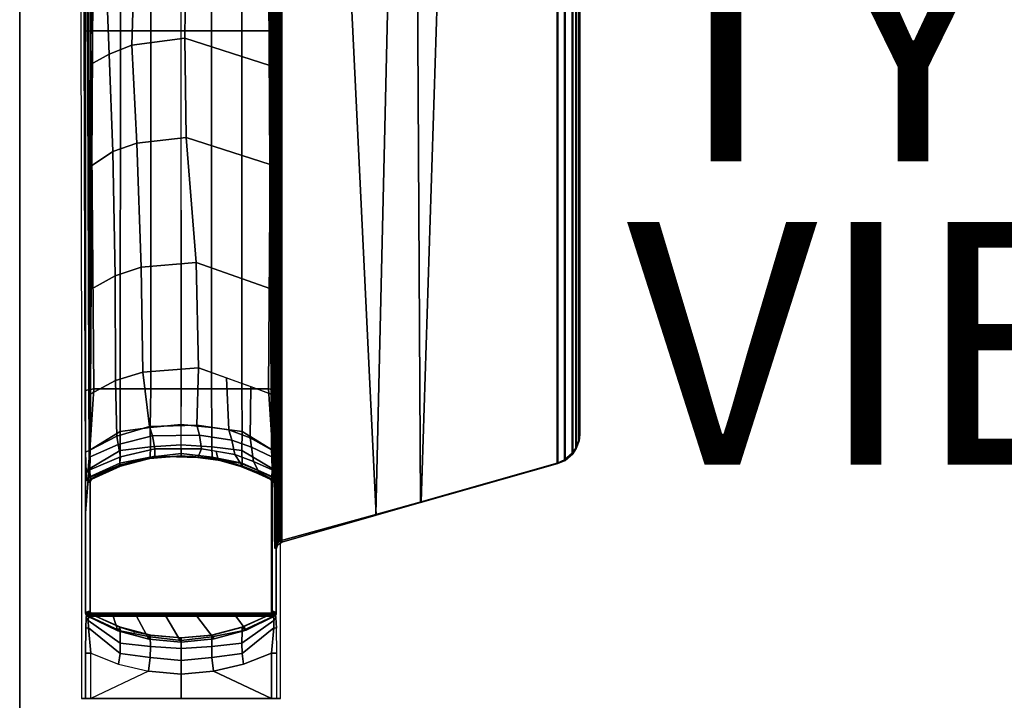
# Model space of a CAD drawing. Units: inches. Extents: x 0 to 59.9, y -29.9 to 0.
# Drawn here: x 0 to 8.1, y -14.9 to -9.3 of the extents above; entities that cross this region are included whole.
import ezdxf

# ---------------------------------------------------------------- set-up
doc = ezdxf.new("R2010")
doc.units = ezdxf.units.IN
doc.header["$MEASUREMENT"] = 0
for name, color, linetype in [('TABLE-BASE', 6, 'Continuous'), ('TABLE-TOPEDGE', 6, 'Continuous'), ('TABLE-TOPLAM', 6, 'Continuous'), ('TABLE-TYPE', 7, 'Continuous'), ('TABLE-VIEW', 7, 'Continuous')]:
    doc.layers.add(name, color=color, linetype=linetype)
doc.styles.get("Standard").update_dxf_attribs({"font": 'arial.ttf'})

msp = doc.modelspace()

# ---------------------------------------------------------------- linework, layer by layer
at = {"layer": 'TABLE-BASE'}
for p, q in [((2.0823, -13.1254, 25.958), (2.0723, -13.115, 25.958)), ((2.0877, -13.1347, 25.958), (2.0823, -13.1254, 25.958)), ((2.0894, -13.1449, 25.958), (2.0877, -13.1347, 25.958))]:
    msp.add_line(p, q, dxfattribs=at)
for points, invisible_edges in [([(0.5087, -12.3748, 2.9397), (0.5308, -9.4289, 3.5733), (0.5149, -3.522, 3.1165), (0.493, -3.5001, 2.4908)], 1), ([(2.1656, -3.5001, 2.4908), (2.1437, -3.522, 3.1165), (2.1278, -9.4289, 3.5733), (2.1499, -12.3748, 2.9397)], 4), ([(0.5385, -12.3872, 3.7936), (0.5308, -9.4289, 3.5733), (0.5087, -12.3748, 2.9397), (0.5428, -12.8958, 3.9157)], 6), ([(2.1158, -12.8958, 3.9157), (2.1499, -12.3748, 2.9397), (2.1278, -9.4289, 3.5733), (2.1201, -12.3872, 3.7936)], 3), ([(0.5428, -12.8958, 3.9157), (0.5087, -12.3748, 2.9397), (0.5104, -14.925, 2.9879), (0.5439, -14.3446, 3.9476)], 13), ([(2.1147, -14.3446, 3.9476), (2.1482, -14.925, 2.9879), (2.1499, -12.3748, 2.9397), (2.1158, -12.8958, 3.9157)], 13), ([(0.5433, -13.3992, 27.324), (0.5821, -12.8762, 26.2126), (0.5543, -14.215, 26.6959), (0.5433, -14.2213, 27.324)], 2), ([(0.5543, -14.215, 26.6959), (0.5543, -14.215, 26.6959), (0.5796, -12.9332, 26.2034), (0.5821, -12.8762, 26.2126)], 10), ([(2.0744, -12.8762, 26.2126), (2.1133, -13.3992, 27.324), (2.1133, -14.2213, 27.324), (2.1023, -14.215, 26.6959)], 8), ([(2.0744, -12.8762, 26.2126), (2.1023, -14.215, 26.6959), (2.1023, -14.215, 26.6959), (2.077, -12.9332, 26.2034)], 5), ([(0.5485, -14.2583, 4.0784), (0.5472, -13.0658, 4.0427), (0.5428, -12.8958, 3.9157), (0.5439, -14.3446, 3.9476)], 5), ([(0.5543, -14.215, 26.6959), (0.5796, -12.9332, 26.2034), (0.5772, -13.0425, 26.1445), (0.5584, -14.2126, 26.4558)], 5), ([(2.077, -12.9332, 26.2034), (2.1023, -14.215, 26.6959), (2.0981, -14.2126, 26.4558), (2.0794, -13.0425, 26.1445)], 5), ([(2.1147, -14.3446, 3.9476), (2.1158, -12.8958, 3.9157), (2.1114, -13.0658, 4.0427), (2.1101, -14.2583, 4.0784)], 5), ([(0.5584, -14.2126, 26.4558), (0.5772, -13.0425, 26.1445), (0.5798, -13.1022, 26.0482), (0.561, -14.2111, 26.3077)], 5), ([(2.0794, -13.0425, 26.1445), (2.0981, -14.2126, 26.4558), (2.0956, -14.2111, 26.3077), (2.0768, -13.1022, 26.0482)], 5), ([(0.5542, -13.1284, 4.2437), (0.5472, -13.0658, 4.0427), (0.5485, -14.2583, 4.0784), (0.5543, -14.2215, 4.2437)], 10), ([(0.5803, -14.2066, 4.9879), (0.5802, -13.1434, 4.9879), (0.5542, -13.1284, 4.2437), (0.5543, -14.2215, 4.2437)], 4), ([(0.561, -14.2111, 26.3077), (0.5798, -13.1022, 26.0482), (0.5843, -13.115, 25.958), (0.5641, -14.2094, 26.1325)], 5), ([(0.5843, -13.115, 25.958), (0.5743, -13.1254, 25.958), (0.5641, -14.2094, 26.1325)], 10), ([(0.5743, -13.1254, 25.958), (0.5671, -13.1449, 25.958), (0.5641, -14.2094, 26.1325)], 10), ([(2.0768, -13.1022, 26.0482), (2.0956, -14.2111, 26.3077), (2.0925, -14.2094, 26.1325), (2.0894, -13.1449, 25.958)], 5), ([(2.1043, -14.2215, 4.2437), (2.1043, -13.1284, 4.2437), (2.0783, -13.1435, 4.9879), (2.0783, -14.2066, 4.9879)], 1), ([(2.1043, -14.2215, 4.2437), (2.1101, -14.2583, 4.0784), (2.1114, -13.0658, 4.0427), (2.1043, -13.1284, 4.2437)], 10), ([(0.5641, -14.2094, 26.1325), (0.5671, -13.1449, 25.958), (0.5783, -13.1434, 25.294), (0.5783, -14.2066, 25.294)], 1), ([(2.0894, -13.1449, 25.958), (2.0925, -14.2094, 26.1325), (2.0783, -14.2066, 25.294), (2.0783, -13.1434, 25.294)], 1), ([(0.5416, -14.5509, 3.8821), (0.5439, -14.3446, 3.9476), (0.5104, -14.925, 2.9879), (0.5416, -14.925, 3.8821)], 2), ([(2.117, -14.925, 3.8821), (2.117, -14.5509, 3.8821), (2.1147, -14.3446, 3.9476), (2.1482, -14.925, 2.9879)], 4)]:
    msp.add_3dface(points, dxfattribs=dict(at, invisible_edges=invisible_edges))
for points in [[(0.5308, -9.4289, 3.5733), (0.5865, -9.425, 3.6431), (0.5781, -3.5177, 3.1878), (0.5149, -3.522, 3.1165)], [(0.8297, -9.425, 3.6824), (0.8244, -3.5177, 3.2217), (0.5781, -3.5177, 3.1878), (0.5865, -9.425, 3.6431)], [(1.0798, -9.425, 3.7191), (1.0715, -3.5177, 3.246), (0.8244, -3.5177, 3.2217), (0.8297, -9.425, 3.6824)], [(1.3293, -3.5177, 3.2684), (1.0715, -3.5177, 3.246), (1.0798, -9.425, 3.7191), (1.3305, -9.425, 3.7402)], [(1.3281, -9.425, 3.7402), (1.5788, -9.425, 3.7191), (1.5871, -3.5177, 3.246), (1.3293, -3.5177, 3.2684)], [(1.8289, -9.425, 3.6824), (1.8342, -3.5177, 3.2217), (1.5871, -3.5177, 3.246), (1.5788, -9.425, 3.7191)], [(2.0721, -9.425, 3.6431), (2.0805, -3.5177, 3.1878), (1.8342, -3.5177, 3.2217), (1.8289, -9.425, 3.6824)], [(2.1437, -3.522, 3.1165), (2.0805, -3.5177, 3.1878), (2.0721, -9.425, 3.6431), (2.1278, -9.4289, 3.5733)], [(0.5433, -13.3992, 27.324), (0.5433, -6.1399, 27.324), (0.5488, -6.1542, 27.008), (0.5719, -13.014, 26.5054)], [(0.5433, -6.1399, 27.324), (0.5433, -14.2213, 27.324), (2.1133, -14.2213, 27.324), (2.1133, -6.1399, 27.324)], [(2.1133, -6.1399, 27.324), (2.1133, -13.3992, 27.324), (2.0847, -13.014, 26.5054), (2.1078, -6.1542, 27.008)], [(0.5719, -13.014, 26.5054), (0.551, -6.7916, 26.9613), (0.5511, -6.7589, 26.8751), (0.5804, -12.8998, 26.2628)], [(0.5511, -6.7589, 26.8751), (0.575, -6.7532, 26.8191), (0.5813, -12.8873, 26.2362), (0.5804, -12.8998, 26.2628)], [(0.5813, -12.8873, 26.2362), (0.5821, -12.8762, 26.2126), (0.6182, -6.751, 26.7965), (0.575, -6.7532, 26.8191)], [(2.0816, -6.7532, 26.8191), (2.0753, -12.8873, 26.2362), (2.0744, -12.8762, 26.2126), (2.0383, -6.751, 26.7965)], [(2.0762, -12.8998, 26.2628), (2.0753, -12.8873, 26.2362), (2.0816, -6.7532, 26.8191), (2.1055, -6.7589, 26.8751)], [(2.1056, -6.7916, 26.9613), (2.0847, -13.014, 26.5054), (2.0762, -12.8998, 26.2628), (2.1055, -6.7589, 26.8751)], [(2.1267, -7.2207, 27.324), (2.1133, -7.1819, 27.324), (2.1133, -13.6964, 27.324), (2.1243, -13.661, 27.324)], [(2.1062, -7.2614, 26.9194), (2.1086, -7.2623, 26.9354), (2.1023, -13.612, 26.5718), (2.0999, -13.6111, 26.5558)], [(2.1086, -7.2623, 26.9354), (2.1123, -7.2628, 26.9452), (2.106, -13.6126, 26.5816), (2.1023, -13.612, 26.5718)], [(2.1123, -7.2628, 26.9452), (2.1177, -7.2633, 26.9544), (2.1114, -13.6131, 26.5908), (2.106, -13.6126, 26.5816)], [(2.1177, -7.2633, 26.9544), (2.1269, -7.2639, 26.9646), (2.1205, -13.6137, 26.6011), (2.1114, -13.6131, 26.5908)], [(2.1269, -7.2639, 26.9646), (2.1389, -7.2644, 26.9731), (2.1326, -13.6142, 26.6096), (2.1205, -13.6137, 26.6011)], [(2.1587, -7.242, 27.324), (2.1267, -7.2207, 27.324), (2.1243, -13.661, 27.324), (2.1587, -13.6362, 27.324)], [(2.1389, -7.2644, 26.9731), (2.145, -7.2647, 26.976), (2.1387, -13.6145, 26.6125), (2.1326, -13.6142, 26.6096)], [(2.145, -7.2647, 26.976), (2.1545, -7.2648, 26.979), (2.1481, -13.6145, 26.6155), (2.1387, -13.6145, 26.6125)], [(2.1466, -13.6271, 26.6301), (2.153, -7.2464, 26.9951), (3.0712, -7.5069, 27.0079), (2.934, -13.4094, 26.9551)], [(2.1545, -7.2648, 26.979), (2.153, -7.2464, 26.9951), (2.1466, -13.6271, 26.6301), (2.1481, -13.6145, 26.6155)], [(2.1587, -13.6362, 27.324), (2.9374, -13.4151, 27.324), (2.6438, -7.3798, 27.324), (2.1587, -7.242, 27.324)], [(2.9374, -13.4151, 27.324), (3.3009, -13.3119, 27.324), (3.2679, -7.557, 27.324), (2.6438, -7.3798, 27.324)], [(2.934, -13.4094, 26.9551), (3.0712, -7.5069, 27.0079), (3.4889, -7.6254, 27.0137), (3.3059, -13.305, 27.0267)], [(3.3009, -13.3119, 27.324), (4.4316, -12.9907, 27.324), (4.4316, -7.8875, 27.324), (3.2679, -7.557, 27.324)], [(3.3059, -13.305, 27.0267), (3.4889, -7.6254, 27.0137), (4.4264, -7.8915, 27.0267), (4.4264, -12.9868, 27.0267)], [(4.4264, -7.8915, 27.0267), (4.4877, -7.9182, 27.0267), (4.4877, -12.9601, 27.0267), (4.4264, -12.9868, 27.0267)], [(4.4316, -7.8875, 27.324), (4.4316, -12.9907, 27.324), (4.4929, -12.964, 27.324), (4.4929, -7.9142, 27.324)], [(4.4877, -12.9601, 27.0267), (4.4877, -7.9182, 27.0267), (4.5514, -7.9733, 27.0267), (4.5514, -12.905, 27.0267)], [(4.4929, -12.964, 27.324), (4.5565, -12.9089, 27.324), (4.5565, -7.9694, 27.324), (4.4929, -7.9142, 27.324)], [(4.5514, -7.9733, 27.0267), (4.5793, -8.0154, 27.0267), (4.5793, -12.8629, 27.0267), (4.5514, -12.905, 27.0267)], [(4.5565, -7.9694, 27.324), (4.5565, -12.9089, 27.324), (4.5845, -12.8668, 27.324), (4.5845, -8.0115, 27.324)], [(4.5793, -12.8629, 27.0267), (4.5793, -8.0154, 27.0267), (4.6025, -8.0794, 27.0267), (4.6025, -12.7989, 27.0267)], [(4.5845, -12.8668, 27.324), (4.6077, -12.8028, 27.324), (4.6077, -8.0755, 27.324), (4.5845, -8.0115, 27.324)], [(4.6025, -8.0794, 27.0267), (4.6081, -8.1319, 27.0267), (4.6081, -12.7464, 27.0267), (4.6025, -12.7989, 27.0267)], [(4.6077, -8.0755, 27.324), (4.6077, -12.8028, 27.324), (4.6133, -12.7503, 27.324), (4.6133, -8.128, 27.324)], [(4.6081, -12.7464, 27.0267), (4.6081, -8.1319, 27.0267), (4.6133, -8.128, 27.324), (4.6133, -12.7503, 27.324)], [(0.7357, -9.6166, 26.4456), (0.709, -8.9042, 26.5221), (0.9445, -8.8137, 26.4579), (0.9248, -9.5438, 26.394)], [(0.9248, -9.5438, 26.394), (0.9445, -8.8137, 26.4579), (1.3696, -8.7908, 26.4418), (1.3606, -9.4871, 26.3539)], [(1.3606, -9.4871, 26.3539), (1.3696, -8.7908, 26.4418), (2.0547, -8.9878, 26.5817), (2.0592, -9.7108, 26.5128)], [(0.5831, -9.7018, 26.5063), (0.6018, -9.0011, 26.5805), (0.709, -8.9042, 26.5221), (0.7357, -9.6166, 26.4456)], [(0.6093, -12.375, 3.8693), (0.5865, -9.425, 3.6431), (0.5308, -9.4289, 3.5733), (0.5385, -12.3872, 3.7936)], [(0.8287, -12.375, 3.9519), (0.8297, -9.425, 3.6824), (0.5865, -9.425, 3.6431), (0.6093, -12.375, 3.8693)], [(1.0788, -12.375, 3.9886), (1.0798, -9.425, 3.7191), (0.8297, -9.425, 3.6824), (0.8287, -12.375, 3.9519)], [(0.9644, -10.3498, 26.3093), (0.9248, -9.5438, 26.394), (1.3606, -9.4871, 26.3539), (1.3702, -10.3034, 26.2765)], [(1.3305, -9.425, 3.7402), (1.0798, -9.425, 3.7191), (1.0788, -12.375, 3.9886), (1.3295, -12.375, 4.0097)], [(1.3291, -12.375, 4.0097), (1.5798, -12.375, 3.9886), (1.5788, -9.425, 3.7191), (1.3281, -9.425, 3.7402)], [(1.3702, -10.3034, 26.2765), (1.3606, -9.4871, 26.3539), (2.0592, -9.7108, 26.5128), (2.0638, -10.5269, 26.4352)], [(1.8299, -12.375, 3.9519), (1.8289, -9.425, 3.6824), (1.5788, -9.425, 3.7191), (1.5798, -12.375, 3.9886)], [(2.0493, -12.375, 3.8693), (2.0721, -9.425, 3.6431), (1.8289, -9.425, 3.6824), (1.8299, -12.375, 3.9519)], [(2.1201, -12.3872, 3.7936), (2.1278, -9.4289, 3.5733), (2.0721, -9.425, 3.6431), (2.0493, -12.375, 3.8693)], [(0.7683, -10.4199, 26.3589), (0.7357, -9.6166, 26.4456), (0.9248, -9.5438, 26.394), (0.9644, -10.3498, 26.3093)], [(0.5831, -9.7018, 26.5063), (0.7357, -9.6166, 26.4456), (0.7683, -10.4199, 26.3589), (0.5927, -10.5372, 26.4342)], [(0.7869, -11.4448, 26.2623), (0.7683, -10.4199, 26.3589), (0.9644, -10.3498, 26.3093), (1.0005, -11.3709, 26.2099)], [(1.0005, -11.3709, 26.2099), (0.9644, -10.3498, 26.3093), (1.3702, -10.3034, 26.2765), (1.453, -11.333, 26.1831)], [(1.453, -11.333, 26.1831), (1.3702, -10.3034, 26.2765), (2.0638, -10.5269, 26.4352), (2.069, -11.5512, 26.338)], [(0.5876, -11.5534, 26.3378), (0.5927, -10.5372, 26.4342), (0.7683, -10.4199, 26.3589), (0.7869, -11.4448, 26.2623)], [(1.0129, -12.2375, 26.1281), (1.0005, -11.3709, 26.2099), (1.453, -11.333, 26.1831), (1.4733, -12.2009, 26.1022)], [(1.4733, -12.2009, 26.1022), (1.453, -11.333, 26.1831), (2.069, -11.5512, 26.338), (2.0718, -12.4185, 26.2562)], [(0.7901, -12.3046, 26.1756), (0.7869, -11.4448, 26.2623), (1.0005, -11.3709, 26.2099), (1.0129, -12.2375, 26.1281)], [(0.5804, -12.4174, 26.256), (0.5876, -11.5534, 26.3378), (0.7869, -11.4448, 26.2623), (0.7901, -12.3046, 26.1756)], [(0.8007, -12.7641, 26.1328), (0.7901, -12.3046, 26.1756), (1.0129, -12.2375, 26.1281), (1.0691, -12.6839, 26.0759)], [(1.0691, -12.6839, 26.0759), (1.0129, -12.2375, 26.1281), (1.4733, -12.2009, 26.1022), (1.4599, -12.6735, 26.0686)], [(1.4733, -12.2009, 26.1022), (1.704, -12.2843, 26.1614), (1.722, -12.7108, 26.0949), (1.4599, -12.6735, 26.0686)], [(0.5821, -12.8762, 26.2126), (0.5804, -12.4174, 26.256), (0.7901, -12.3046, 26.1756), (0.8007, -12.7641, 26.1328)], [(1.722, -12.7108, 26.0949), (1.704, -12.2843, 26.1614), (1.9032, -12.3562, 26.2125), (1.8982, -12.7784, 26.1429)], [(0.5428, -12.8958, 3.9157), (0.5764, -12.8794, 3.9669), (0.6093, -12.375, 3.8693), (0.5385, -12.3872, 3.7936)], [(0.8271, -12.7265, 4.0511), (0.8287, -12.375, 3.9519), (0.6093, -12.375, 3.8693), (0.5764, -12.8794, 3.9669)], [(1.0759, -12.6916, 4.0782), (1.0788, -12.375, 3.9886), (0.8287, -12.375, 3.9519), (0.8271, -12.7265, 4.0511)], [(1.3295, -12.375, 4.0097), (1.0788, -12.375, 3.9886), (1.0759, -12.6916, 4.0782), (1.3304, -12.6691, 4.0936)], [(1.3282, -12.6691, 4.0936), (1.5827, -12.6916, 4.0782), (1.5798, -12.375, 3.9886), (1.3291, -12.375, 4.0097)], [(1.8315, -12.7265, 4.0511), (1.8299, -12.375, 3.9519), (1.5798, -12.375, 3.9886), (1.5827, -12.6916, 4.0782)], [(2.0822, -12.8794, 3.9669), (2.0493, -12.375, 3.8693), (1.8299, -12.375, 3.9519), (1.8315, -12.7265, 4.0511)], [(1.9032, -12.3562, 26.2125), (2.0718, -12.4185, 26.2562), (2.0744, -12.8762, 26.2126), (1.8982, -12.7784, 26.1429)], [(2.1201, -12.3872, 3.7936), (2.0493, -12.375, 3.8693), (2.0822, -12.8794, 3.9669), (2.1158, -12.8958, 3.9157)], [(0.8282, -12.8812, 4.1824), (0.8271, -12.7265, 4.0511), (0.5764, -12.8794, 3.9669), (0.565, -13.0388, 4.0639)], [(1.0691, -12.6839, 26.0759), (1.0947, -12.7619, 26.0321), (0.812, -12.8321, 26.1021), (0.8007, -12.7641, 26.1328)], [(1.0768, -12.853, 4.2037), (1.0759, -12.6916, 4.0782), (0.8271, -12.7265, 4.0511), (0.8282, -12.8812, 4.1824)], [(1.0691, -12.6839, 26.0759), (1.4599, -12.6735, 26.0686), (1.4823, -12.7563, 26.0264), (1.0947, -12.7619, 26.0321)], [(1.3304, -12.6691, 4.0936), (1.0759, -12.6916, 4.0782), (1.0768, -12.853, 4.2037), (1.3311, -12.8363, 4.2161)], [(1.3275, -12.8363, 4.2161), (1.5817, -12.853, 4.2037), (1.5827, -12.6916, 4.0782), (1.3282, -12.6691, 4.0936)], [(1.4599, -12.6735, 26.0686), (1.722, -12.7108, 26.0949), (1.7477, -12.7967, 26.0665), (1.4823, -12.7563, 26.0264)], [(1.8304, -12.8812, 4.1824), (1.8315, -12.7265, 4.0511), (1.5827, -12.6916, 4.0782), (1.5817, -12.853, 4.2037)], [(1.722, -12.7108, 26.0949), (1.8982, -12.7784, 26.1429), (1.9093, -12.8546, 26.1244), (1.7477, -12.7967, 26.0665)], [(2.0936, -13.0388, 4.0639), (2.0822, -12.8794, 3.9669), (1.8315, -12.7265, 4.0511), (1.8304, -12.8812, 4.1824)], [(0.8007, -12.7641, 26.1328), (0.812, -12.8321, 26.1021), (0.5796, -12.9332, 26.2034), (0.5821, -12.8762, 26.2126)], [(1.0947, -12.7619, 26.0321), (1.1126, -12.8682, 25.9701), (0.8296, -12.9348, 26.0365), (0.812, -12.8321, 26.1021)], [(1.4823, -12.7563, 26.0264), (1.4985, -12.8678, 25.9697), (1.1126, -12.8682, 25.9701), (1.0947, -12.7619, 26.0321)], [(1.7477, -12.7967, 26.0665), (1.7716, -12.9141, 26.0156), (1.4985, -12.8678, 25.9697), (1.4823, -12.7563, 26.0264)], [(1.9093, -12.8546, 26.1244), (1.9257, -12.9721, 26.0736), (1.7716, -12.9141, 26.0156), (1.7477, -12.7967, 26.0665)], [(1.8982, -12.7784, 26.1429), (2.0744, -12.8762, 26.2126), (2.077, -12.9333, 26.2034), (1.9093, -12.8546, 26.1244)], [(4.5793, -12.8629, 27.0267), (4.6025, -12.7989, 27.0267), (4.6077, -12.8028, 27.324), (4.5845, -12.8668, 27.324)], [(4.6025, -12.7989, 27.0267), (4.6081, -12.7464, 27.0267), (4.6133, -12.7503, 27.324), (4.6077, -12.8028, 27.324)], [(0.565, -13.0388, 4.0639), (0.5764, -12.8794, 3.9669), (0.5428, -12.8958, 3.9157), (0.5472, -13.0658, 4.0427)], [(0.8259, -12.9875, 4.3892), (0.8282, -12.8812, 4.1824), (0.565, -13.0388, 4.0639), (0.5693, -13.1024, 4.2437)], [(0.5796, -12.9332, 26.2034), (0.812, -12.8321, 26.1021), (0.8296, -12.9348, 26.0365), (0.5772, -13.0425, 26.1445)], [(1.1126, -12.8682, 25.9701), (1.1138, -12.9281, 25.874), (0.8231, -13.002, 25.9478), (0.8296, -12.9348, 26.0365)], [(1.0746, -12.9377, 4.402), (1.0768, -12.853, 4.2037), (0.8282, -12.8812, 4.1824), (0.8259, -12.9875, 4.3892)], [(1.3311, -12.8363, 4.2161), (1.0768, -12.853, 4.2037), (1.0746, -12.9377, 4.402), (1.3295, -12.9084, 4.4094)], [(1.4985, -12.8678, 25.9697), (1.4664, -12.9406, 25.8863), (1.1138, -12.9281, 25.874), (1.1126, -12.8682, 25.9701)], [(1.3291, -12.9084, 4.4094), (1.584, -12.9377, 4.402), (1.5817, -12.853, 4.2037), (1.3275, -12.8363, 4.2161)], [(1.6172, -12.8879, 25.9897), (1.6353, -12.961, 25.9066), (1.4664, -12.9406, 25.8863), (1.4985, -12.8678, 25.9697)], [(1.8327, -12.9875, 4.3892), (1.8304, -12.8812, 4.1824), (1.5817, -12.853, 4.2037), (1.584, -12.9377, 4.402)], [(1.7716, -12.9141, 26.0156), (1.8173, -12.988, 25.9335), (1.6353, -12.961, 25.9066), (1.6172, -12.8879, 25.9897)], [(2.0893, -13.1024, 4.2437), (2.0936, -13.0388, 4.0639), (1.8304, -12.8812, 4.1824), (1.8327, -12.9875, 4.3892)], [(2.077, -12.9333, 26.2034), (2.0794, -13.0405, 26.1465), (1.9257, -12.9721, 26.0736), (1.9093, -12.8546, 26.1244)], [(2.1114, -13.0658, 4.0427), (2.1158, -12.8958, 3.9157), (2.0822, -12.8794, 3.9669), (2.0936, -13.0388, 4.0639)], [(4.5514, -12.905, 27.0267), (4.5793, -12.8629, 27.0267), (4.5845, -12.8668, 27.324), (4.5565, -12.9089, 27.324)], [(0.5798, -13.1022, 26.0482), (0.5772, -13.0425, 26.1445), (0.8296, -12.9348, 26.0365), (0.8231, -13.002, 25.9478)], [(1.1138, -12.9281, 25.874), (1.0946, -12.9356, 25.7785), (0.8191, -13.01, 25.8525), (0.8231, -13.002, 25.9478)], [(1.0494, -12.9484, 25.5772), (0.851, -12.997, 25.6061), (0.8191, -13.01, 25.8525), (1.0946, -12.9356, 25.7785)], [(0.9493, -12.9736, 25.294), (0.8242, -13.0122, 25.294), (0.851, -12.997, 25.6061), (1.0494, -12.9484, 25.5772)], [(1.0724, -12.9473, 4.9879), (1.0746, -12.9377, 4.402), (0.8259, -12.9875, 4.3892), (0.8252, -13.0125, 4.9879)], [(1.0794, -12.9461, 25.294), (1.0728, -12.9473, 4.988), (0.8256, -13.0125, 4.988), (0.8293, -13.0111, 25.294)], [(1.0665, -12.948, 25.294), (0.9493, -12.9736, 25.294), (1.0494, -12.9484, 25.5772), (1.1804, -12.9351, 25.5654)], [(1.1804, -12.9351, 25.5654), (1.0494, -12.9484, 25.5772), (1.0946, -12.9356, 25.7785), (1.2382, -12.9336, 25.7765)], [(1.3708, -12.931, 25.5553), (1.3284, -12.925, 25.294), (1.0665, -12.948, 25.294), (1.1804, -12.9351, 25.5654)], [(1.3295, -12.9084, 4.4094), (1.0746, -12.9377, 4.402), (1.0724, -12.9473, 4.9879), (1.3293, -12.925, 4.9879)], [(1.3297, -12.925, 4.988), (1.0728, -12.9473, 4.988), (1.0794, -12.9461, 25.294), (1.3301, -12.925, 25.294)], [(1.4664, -12.9406, 25.8863), (1.4257, -12.931, 25.7739), (1.0946, -12.9356, 25.7785), (1.1138, -12.9281, 25.874)], [(1.4257, -12.931, 25.7739), (1.3708, -12.931, 25.5553), (1.1804, -12.9351, 25.5654), (1.2382, -12.9336, 25.7765)], [(1.3284, -12.925, 25.294), (1.579, -12.9461, 25.294), (1.5866, -12.9473, 4.988), (1.3297, -12.925, 4.988)], [(1.579, -12.9461, 25.294), (1.3284, -12.925, 25.294), (1.3708, -12.931, 25.5553), (1.5915, -12.948, 25.5616)], [(1.3293, -12.925, 4.9879), (1.5862, -12.9473, 4.9879), (1.584, -12.9377, 4.402), (1.3291, -12.9084, 4.4094)], [(1.5915, -12.948, 25.5616), (1.3708, -12.931, 25.5553), (1.4257, -12.931, 25.7739), (1.6354, -12.9546, 25.7973)], [(1.6353, -12.961, 25.9066), (1.6354, -12.9546, 25.7973), (1.4257, -12.931, 25.7739), (1.4664, -12.9406, 25.8863)], [(1.8292, -13.0111, 25.294), (1.8338, -13.0125, 4.988), (1.5866, -12.9473, 4.988), (1.579, -12.9461, 25.294)], [(1.8292, -13.0111, 25.294), (1.579, -12.9461, 25.294), (1.5915, -12.948, 25.5616), (1.8212, -13.0138, 25.5989)], [(1.8334, -13.0125, 4.9879), (1.8327, -12.9875, 4.3892), (1.584, -12.9377, 4.402), (1.5862, -12.9473, 4.9879)], [(1.8212, -13.0138, 25.5989), (1.5915, -12.948, 25.5616), (1.6354, -12.9546, 25.7973), (1.8362, -13.012, 25.8545)], [(1.8173, -12.988, 25.9335), (1.8362, -13.012, 25.8545), (1.6354, -12.9546, 25.7973), (1.6353, -12.961, 25.9066)], [(1.9257, -12.9721, 26.0736), (1.9637, -13.0479, 25.9935), (1.8173, -12.988, 25.9335), (1.7716, -12.9141, 26.0156)], [(2.0794, -13.0405, 26.1465), (2.0768, -13.1021, 26.0483), (1.9637, -13.0479, 25.9935), (1.9257, -12.9721, 26.0736)], [(4.4264, -12.9868, 27.0267), (4.4877, -12.9601, 27.0267), (4.4929, -12.964, 27.324), (4.4316, -12.9907, 27.324)], [(4.4877, -12.9601, 27.0267), (4.5514, -12.905, 27.0267), (4.5565, -12.9089, 27.324), (4.4929, -12.964, 27.324)], [(0.5542, -13.1284, 4.2437), (0.5693, -13.1024, 4.2437), (0.565, -13.0388, 4.0639), (0.5472, -13.0658, 4.0427)], [(0.8252, -13.0125, 4.9879), (0.8259, -12.9875, 4.3892), (0.5693, -13.1024, 4.2437), (0.5955, -13.1172, 4.9879)], [(0.8231, -13.002, 25.9478), (0.8191, -13.01, 25.8525), (0.5843, -13.115, 25.958), (0.5798, -13.1022, 26.0482)], [(0.8191, -13.01, 25.8525), (0.851, -12.997, 25.6061), (0.588, -13.1159, 25.6933), (0.5843, -13.115, 25.958)], [(0.851, -12.997, 25.6061), (0.8242, -13.0122, 25.294), (0.5936, -13.1172, 25.294), (0.588, -13.1159, 25.6933)], [(0.8293, -13.0111, 25.294), (0.8256, -13.0125, 4.988), (0.596, -13.1172, 4.988), (0.5955, -13.1172, 25.294)], [(1.9637, -13.0479, 25.9935), (1.9961, -13.0758, 25.9238), (1.8362, -13.012, 25.8545), (1.8173, -12.988, 25.9335)], [(2.063, -13.1172, 25.294), (1.8292, -13.0111, 25.294), (1.8212, -13.0138, 25.5989), (2.0682, -13.116, 25.663)], [(2.0682, -13.116, 25.663), (1.8212, -13.0138, 25.5989), (1.8362, -13.012, 25.8545), (2.0723, -13.115, 25.958)], [(2.063, -13.1172, 25.294), (2.0635, -13.1172, 4.988), (1.8338, -13.0125, 4.988), (1.8292, -13.0111, 25.294)], [(2.063, -13.1172, 4.9879), (2.0893, -13.1024, 4.2437), (1.8327, -12.9875, 4.3892), (1.8334, -13.0125, 4.9879)], [(2.0768, -13.1021, 26.0483), (2.0723, -13.115, 25.958), (1.9961, -13.0758, 25.9238), (1.9637, -13.0479, 25.9935)], [(2.1114, -13.0658, 4.0427), (2.0936, -13.0388, 4.0639), (2.0893, -13.1024, 4.2437), (2.1043, -13.1284, 4.2437)], [(3.3059, -13.305, 27.0267), (4.4264, -12.9868, 27.0267), (4.4316, -12.9907, 27.324), (3.3009, -13.3119, 27.324)], [(0.5955, -13.1172, 4.9879), (0.5693, -13.1024, 4.2437), (0.5542, -13.1284, 4.2437), (0.5802, -13.1434, 4.9879)], [(0.5743, -13.1254, 25.958), (0.569, -13.1345, 25.958), (0.5671, -13.1449, 25.958), (0.5743, -13.1254, 25.958)], [(0.569, -13.1345, 25.958), (0.5801, -13.133, 25.294), (0.5783, -13.1434, 25.294), (0.5671, -13.1449, 25.958)], [(0.5743, -13.1254, 25.958), (0.5855, -13.1239, 25.294), (0.5801, -13.133, 25.294), (0.569, -13.1345, 25.958)], [(0.5843, -13.115, 25.958), (0.5936, -13.1172, 25.294), (0.5855, -13.1239, 25.294), (0.5743, -13.1254, 25.958)], [(0.582, -13.1332, 25.294), (0.581, -13.1386, 4.988), (0.5807, -13.1434, 4.988), (0.5802, -13.1434, 25.294)], [(0.5874, -13.1239, 25.294), (0.5846, -13.1284, 4.988), (0.581, -13.1386, 4.988), (0.582, -13.1332, 25.294)], [(0.5955, -13.1172, 25.294), (0.596, -13.1172, 4.988), (0.5846, -13.1284, 4.988), (0.5874, -13.1239, 25.294)], [(2.0783, -13.1435, 4.9879), (2.1043, -13.1284, 4.2437), (2.0893, -13.1024, 4.2437), (2.063, -13.1172, 4.9879)], [(2.0823, -13.1254, 25.958), (2.0711, -13.1239, 25.294), (2.063, -13.1172, 25.294), (2.0723, -13.115, 25.958)], [(2.0711, -13.1239, 25.294), (2.0748, -13.1284, 4.988), (2.0635, -13.1172, 4.988), (2.063, -13.1172, 25.294)], [(2.0765, -13.1332, 25.294), (2.0784, -13.1386, 4.988), (2.0748, -13.1284, 4.988), (2.0711, -13.1239, 25.294)], [(2.0877, -13.1347, 25.958), (2.0765, -13.1332, 25.294), (2.0711, -13.1239, 25.294), (2.0823, -13.1254, 25.958)], [(2.0768, -13.1022, 26.0482), (2.0823, -13.1254, 25.958), (2.0723, -13.115, 25.958), (2.0768, -13.1021, 26.0483)], [(2.0747, -14.2217, 4.988), (2.0748, -13.1284, 4.988), (2.0784, -13.1386, 4.988), (2.0783, -14.212, 4.988)], [(2.0783, -13.1434, 25.294), (2.0788, -13.1434, 4.988), (2.0784, -13.1386, 4.988), (2.0765, -13.1332, 25.294)], [(2.0894, -13.1449, 25.958), (2.0783, -13.1434, 25.294), (2.0765, -13.1332, 25.294), (2.0877, -13.1347, 25.958)], [(2.0894, -13.1449, 25.958), (2.0894, -13.1449, 25.958), (2.0877, -13.1347, 25.958), (2.0768, -13.1022, 26.0482)], [(2.0768, -13.1022, 26.0482), (2.0877, -13.1347, 25.958), (2.0823, -13.1254, 25.958)], [(0.5802, -14.2066, 25.294), (0.5802, -13.1434, 25.294), (0.5807, -13.1434, 4.988), (0.5807, -14.2066, 4.988)], [(2.0788, -13.1434, 4.988), (2.0788, -14.2066, 4.988), (2.0783, -14.212, 4.988), (2.0784, -13.1386, 4.988)], [(2.0788, -14.2066, 4.988), (2.0788, -13.1434, 4.988), (2.0783, -13.1434, 25.294), (2.0783, -14.2066, 25.294)], [(2.934, -13.4094, 26.9551), (3.3059, -13.305, 27.0267), (3.3009, -13.3119, 27.324), (2.9374, -13.4151, 27.324)], [(2.1466, -13.6271, 26.6301), (2.934, -13.4094, 26.9551), (2.9374, -13.4151, 27.324), (2.1587, -13.6362, 27.324)], [(2.1017, -13.6499, 26.6011), (2.1001, -13.6581, 26.5696), (2.0999, -13.6111, 26.5558), (2.1023, -13.612, 26.5718)], [(2.1122, -13.6518, 26.6301), (2.1012, -13.6872, 26.6301), (2.1023, -13.612, 26.5718), (2.106, -13.6126, 26.5816)], [(2.1114, -13.6131, 26.5908), (2.1114, -13.6131, 26.5908), (2.1122, -13.6518, 26.6301), (2.106, -13.6126, 26.5816)], [(2.1205, -13.6137, 26.6011), (2.1205, -13.6137, 26.6011), (2.1122, -13.6518, 26.6301), (2.1114, -13.6131, 26.5908)], [(2.1387, -13.6145, 26.6125), (2.1387, -13.6145, 26.6125), (2.1122, -13.6518, 26.6301), (2.1205, -13.6137, 26.6011)], [(2.1466, -13.6271, 26.6301), (2.1122, -13.6518, 26.6301), (2.1387, -13.6145, 26.6125), (2.1481, -13.6145, 26.6155)], [(2.1001, -13.6581, 26.5696), (2.1017, -13.6499, 26.6011), (2.1012, -13.6872, 26.6301), (2.1008, -13.6839, 26.6077)], [(2.1133, -13.6964, 27.324), (2.1012, -13.6872, 26.6301), (2.1122, -13.6518, 26.6301), (2.1243, -13.661, 27.324)], [(2.1466, -13.6271, 26.6301), (2.1587, -13.6362, 27.324), (2.1243, -13.661, 27.324), (2.1122, -13.6518, 26.6301)], [(0.5433, -14.2213, 27.324), (0.5783, -14.2066, 25.294), (0.5802, -14.217, 25.294), (0.5444, -14.2294, 27.324)], [(0.5433, -14.2213, 27.324), (0.5444, -14.2294, 27.324), (2.1122, -14.2294, 27.324), (2.1133, -14.2213, 27.324)], [(0.5485, -14.2583, 4.0784), (0.5439, -14.3446, 3.9476), (0.5667, -14.343, 3.9989), (0.5652, -14.2832, 4.0852)], [(0.5444, -14.2294, 27.324), (0.5802, -14.217, 25.294), (0.5852, -14.2257, 25.294), (0.5483, -14.2379, 27.324)], [(0.5483, -14.2379, 27.324), (2.1082, -14.2379, 27.324), (2.1122, -14.2294, 27.324), (0.5444, -14.2294, 27.324)], [(0.5483, -14.2379, 27.324), (0.5852, -14.2257, 25.294), (0.5936, -14.2327, 25.294), (0.5579, -14.247, 27.324)], [(0.5579, -14.247, 27.324), (2.0987, -14.247, 27.324), (2.1082, -14.2379, 27.324), (0.5483, -14.2379, 27.324)], [(0.5693, -14.2475, 4.2437), (0.5543, -14.2215, 4.2437), (0.5485, -14.2583, 4.0784), (0.5652, -14.2832, 4.0852)], [(0.5803, -14.2066, 4.9879), (0.5543, -14.2215, 4.2437), (0.5693, -14.2475, 4.2437), (0.5955, -14.2327, 4.9879)], [(0.5579, -14.247, 27.324), (0.5936, -14.2327, 25.294), (0.8242, -14.3377, 25.294), (0.8076, -14.3667, 27.324)], [(0.7708, -14.247, 27.324), (0.5579, -14.247, 27.324), (0.8076, -14.3667, 27.324), (0.7708, -14.247, 27.324)], [(0.5693, -14.2475, 4.2437), (0.5652, -14.2832, 4.0852), (0.8282, -14.4688, 4.1824), (0.8268, -14.3685, 4.3203)], [(0.5955, -14.2327, 4.9879), (0.5693, -14.2475, 4.2437), (0.8268, -14.3685, 4.3203), (0.8252, -14.3374, 4.9879)], [(0.5806, -14.2116, 25.294), (0.5802, -14.2066, 25.294), (0.5807, -14.2066, 4.988), (0.5812, -14.212, 4.988)], [(0.5875, -14.2262, 25.294), (0.5806, -14.2116, 25.294), (0.5812, -14.212, 4.988), (0.5847, -14.2217, 4.988)], [(0.5955, -14.2327, 25.294), (0.5875, -14.2262, 25.294), (0.5847, -14.2217, 4.988), (0.596, -14.2327, 4.988)], [(0.5955, -14.2327, 25.294), (0.596, -14.2327, 4.988), (0.8256, -14.3374, 4.988), (0.8293, -14.3389, 25.294)], [(0.9611, -14.247, 27.324), (0.7708, -14.247, 27.324), (0.8076, -14.3667, 27.324), (1.0637, -14.4364, 27.324)], [(1.2041, -14.247, 27.324), (0.9611, -14.247, 27.324), (1.0637, -14.4364, 27.324), (1.3295, -14.4599, 27.324)], [(1.4592, -14.247, 27.324), (1.2041, -14.247, 27.324), (1.3295, -14.4599, 27.324), (1.6031, -14.4346, 27.324)], [(1.7811, -14.247, 27.324), (1.4592, -14.247, 27.324), (1.6031, -14.4346, 27.324), (1.8644, -14.3609, 27.324)], [(2.0987, -14.247, 27.324), (1.7811, -14.247, 27.324), (1.8644, -14.3609, 27.324), (2.0987, -14.247, 27.324)], [(1.8292, -14.3389, 25.294), (1.8338, -14.3374, 4.988), (2.0635, -14.2327, 4.988), (2.063, -14.2327, 25.294)], [(1.8644, -14.3609, 27.324), (1.8292, -14.3389, 25.294), (2.063, -14.2327, 25.294), (2.0987, -14.247, 27.324)], [(1.8318, -14.3685, 4.3203), (1.8304, -14.4688, 4.1824), (2.0934, -14.2832, 4.0852), (2.0893, -14.2475, 4.2437)], [(1.8334, -14.3374, 4.9879), (1.8318, -14.3685, 4.3203), (2.0893, -14.2475, 4.2437), (2.063, -14.2327, 4.9879)], [(2.063, -14.2327, 4.9879), (2.0893, -14.2475, 4.2437), (2.1043, -14.2215, 4.2437), (2.0783, -14.2066, 4.9879)], [(2.0635, -14.2327, 4.988), (2.0747, -14.2217, 4.988), (2.071, -14.2262, 25.294), (2.063, -14.2327, 25.294)], [(2.0987, -14.247, 27.324), (2.063, -14.2327, 25.294), (2.071, -14.2262, 25.294), (2.1082, -14.2379, 27.324)], [(2.0747, -14.2217, 4.988), (2.0783, -14.212, 4.988), (2.0779, -14.2116, 25.294), (2.071, -14.2262, 25.294)], [(2.1082, -14.2379, 27.324), (2.071, -14.2262, 25.294), (2.0779, -14.2116, 25.294), (2.1122, -14.2294, 27.324)], [(2.0783, -14.212, 4.988), (2.0788, -14.2066, 4.988), (2.0783, -14.2066, 25.294), (2.0779, -14.2116, 25.294)], [(2.1122, -14.2294, 27.324), (2.0779, -14.2116, 25.294), (2.0783, -14.2066, 25.294), (2.1133, -14.2213, 27.324)], [(2.0934, -14.2832, 4.0852), (2.1101, -14.2583, 4.0784), (2.1043, -14.2215, 4.2437), (2.0893, -14.2475, 4.2437)], [(2.0934, -14.2832, 4.0852), (2.0919, -14.343, 3.9989), (2.1147, -14.3446, 3.9476), (2.1101, -14.2583, 4.0784)], [(0.5439, -14.3446, 3.9476), (0.5416, -14.5509, 3.8821), (0.5854, -14.5509, 3.9391), (0.5667, -14.343, 3.9989)], [(0.5652, -14.2832, 4.0852), (0.5667, -14.343, 3.9989), (0.8271, -14.5535, 4.0744), (0.8282, -14.4688, 4.1824)], [(0.5667, -14.343, 3.9989), (0.5854, -14.5509, 3.9391), (0.815, -14.6423, 3.9901), (0.8271, -14.5535, 4.0744)], [(0.8076, -14.3667, 27.324), (0.8242, -14.3377, 25.294), (0.9493, -14.3763, 25.294), (0.9233, -14.3982, 27.324)], [(0.8252, -14.3374, 4.9879), (0.8268, -14.3685, 4.3203), (1.0754, -14.4183, 4.3331), (1.0724, -14.4026, 4.9879)], [(0.8293, -14.3389, 25.294), (0.8256, -14.3374, 4.988), (1.0728, -14.4026, 4.988), (1.0794, -14.4039, 25.294)], [(1.579, -14.4039, 25.294), (1.5866, -14.4026, 4.988), (1.8338, -14.3374, 4.988), (1.8292, -14.3389, 25.294)], [(1.6031, -14.4346, 27.324), (1.579, -14.4039, 25.294), (1.8292, -14.3389, 25.294), (1.8644, -14.3609, 27.324)], [(1.5862, -14.4026, 4.9879), (1.5831, -14.4183, 4.3331), (1.8318, -14.3685, 4.3203), (1.8334, -14.3374, 4.9879)], [(1.8304, -14.4688, 4.1824), (1.8315, -14.5535, 4.0744), (2.0919, -14.343, 3.9989), (2.0934, -14.2832, 4.0852)], [(1.8315, -14.5535, 4.0744), (1.8435, -14.6423, 3.9901), (2.0732, -14.5509, 3.9391), (2.0919, -14.343, 3.9989)], [(2.0919, -14.343, 3.9989), (2.0732, -14.5509, 3.9391), (2.117, -14.5509, 3.8821), (2.1147, -14.3446, 3.9476)], [(0.8268, -14.3685, 4.3203), (0.8282, -14.4688, 4.1824), (1.0768, -14.4969, 4.2037), (1.0754, -14.4183, 4.3331)], [(0.9233, -14.3982, 27.324), (0.9493, -14.3763, 25.294), (1.0665, -14.4019, 25.294), (1.0637, -14.4364, 27.324)], [(1.0637, -14.4364, 27.324), (1.0665, -14.4019, 25.294), (1.3284, -14.425, 25.294), (1.3295, -14.4599, 27.324)], [(1.3293, -14.425, 4.9879), (1.0724, -14.4026, 4.9879), (1.0754, -14.4183, 4.3331), (1.3293, -14.4477, 4.3405)], [(1.0728, -14.4026, 4.988), (1.3297, -14.425, 4.988), (1.3301, -14.425, 25.294), (1.0794, -14.4039, 25.294)], [(1.3293, -14.4477, 4.3405), (1.0754, -14.4183, 4.3331), (1.0768, -14.4969, 4.2037), (1.3293, -14.5136, 4.2161)], [(1.579, -14.4039, 25.294), (1.3284, -14.425, 25.294), (1.3297, -14.425, 4.988), (1.5866, -14.4026, 4.988)], [(1.3295, -14.4599, 27.324), (1.3284, -14.425, 25.294), (1.579, -14.4039, 25.294), (1.6031, -14.4346, 27.324)], [(1.3293, -14.4477, 4.3405), (1.5831, -14.4183, 4.3331), (1.5862, -14.4026, 4.9879), (1.3293, -14.425, 4.9879)], [(1.3293, -14.5136, 4.2161), (1.5817, -14.4969, 4.2037), (1.5831, -14.4183, 4.3331), (1.3293, -14.4477, 4.3405)], [(1.5831, -14.4183, 4.3331), (1.5817, -14.4969, 4.2037), (1.8304, -14.4688, 4.1824), (1.8318, -14.3685, 4.3203)], [(0.8282, -14.4688, 4.1824), (0.8271, -14.5535, 4.0744), (1.0759, -14.5884, 4.1015), (1.0768, -14.4969, 4.2037)], [(1.3293, -14.5136, 4.2161), (1.0768, -14.4969, 4.2037), (1.0759, -14.5884, 4.1015), (1.3293, -14.611, 4.1169)], [(1.3293, -14.611, 4.1169), (1.5827, -14.5884, 4.1015), (1.5817, -14.4969, 4.2037), (1.3293, -14.5136, 4.2161)], [(1.5817, -14.4969, 4.2037), (1.5827, -14.5884, 4.1015), (1.8315, -14.5535, 4.0744), (1.8304, -14.4688, 4.1824)], [(0.5854, -14.5509, 3.9391), (0.5416, -14.5509, 3.8821), (0.5416, -14.925, 3.8821), (0.5854, -14.925, 3.9392)], [(0.5854, -14.5509, 3.9391), (0.815, -14.6423, 3.9901), (1.0622, -14.6993, 4.0219), (0.5854, -14.925, 3.9392)], [(0.8271, -14.5535, 4.0744), (0.815, -14.6423, 3.9901), (1.0622, -14.6993, 4.0219), (1.0759, -14.5884, 4.1015)], [(1.3293, -14.611, 4.1169), (1.0759, -14.5884, 4.1015), (1.0622, -14.6993, 4.0219), (1.3293, -14.7242, 4.0395)], [(1.3293, -14.7242, 4.0395), (1.5964, -14.6993, 4.0219), (1.5827, -14.5884, 4.1015), (1.3293, -14.611, 4.1169)], [(1.5827, -14.5884, 4.1015), (1.5964, -14.6993, 4.0219), (1.8435, -14.6423, 3.9901), (1.8315, -14.5535, 4.0744)], [(2.0732, -14.925, 3.9392), (2.0732, -14.5509, 3.9391), (1.8435, -14.6423, 3.9901), (1.5964, -14.6993, 4.0219)], [(2.0732, -14.925, 3.9392), (2.117, -14.925, 3.8821), (2.117, -14.5509, 3.8821), (2.0732, -14.5509, 3.9391)], [(1.3293, -14.925, 3.9325), (1.3293, -14.7242, 4.0395), (1.0622, -14.6993, 4.0219), (0.5854, -14.925, 3.9392)], [(1.3293, -14.7242, 4.0395), (1.3293, -14.925, 3.9325), (2.0732, -14.925, 3.9392), (1.5964, -14.6993, 4.0219)], [(1.3304, -14.925, 2.9879), (0.5854, -14.925, 3.9392), (0.5416, -14.925, 3.8821), (0.5104, -14.925, 2.9879)], [(0.5854, -14.925, 3.9392), (1.3304, -14.925, 2.9879), (2.0732, -14.925, 3.9392)], [(2.1482, -14.925, 2.9879), (2.117, -14.925, 3.8821), (2.0732, -14.925, 3.9392), (1.3282, -14.925, 2.9879)]]:
    msp.add_3dface(points, dxfattribs=at)
at = {"layer": 'TABLE-TOPEDGE'}
msp.add_3dface([(0, 0, 28.5), (0, 0, 27.324), (0, -29.88, 27.324), (0, -29.88, 28.5)], dxfattribs=at)
at = {"layer": 'TABLE-TOPLAM'}
for points in [[(0, 0, 28.5), (0, -29.88, 28.5), (59.88, -29.88, 28.5), (59.88, 0, 28.5)], [(0, 0, 27.324), (59.88, 0, 27.324), (59.88, -29.88, 27.324), (0, -29.88, 27.324)]]:
    msp.add_3dface(points, dxfattribs=at)

# ---------------------------------------------------------------- texts
at = {"layer": 'TABLE-TYPE', "flags": 2}
msp.add_attdef('TYPE', (5, -10.5), 'TABLE', height=2, dxfattribs=at)
at = {"layer": 'TABLE-VIEW', "flags": 2}
msp.add_attdef('VIEW', (5, -13), 'T', height=2, dxfattribs=at)

doc.saveas('drawing.dxf')
